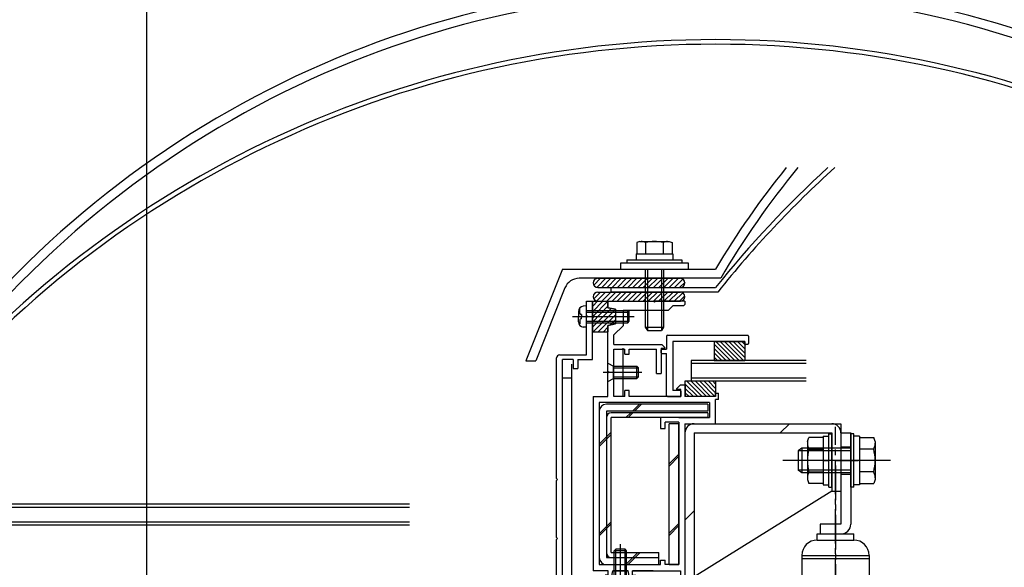
# Model space of a CAD drawing. Extents: x -210 to 210, y -148 to 148.
# Drawn here: x -89 to 18, y -12 to 47 of the extents above; entities that cross this region are included whole.
import ezdxf

# ---------------------------------------------------------------- set-up
doc = ezdxf.new("R2010")
doc.units = 0
doc.header["$LTSCALE"] = 10
doc.header["$MEASUREMENT"] = 0
doc.linetypes.add('DASHDOT', pattern=[0.5375, 0.375, -0.05, 0.0625, -0.05])
for name, color, linetype in [('St', 127, 'CONTINUOUS'), ('ガラス', 48, 'CONTINUOUS'), ('ゴム等', 63, 'CONTINUOUS'), ('ボルト／ビス', 64, 'CONTINUOUS'), ('別途部材', 96, 'CONTINUOUS'), ('型材断面', 47, 'CONTINUOUS'), ('寸法', 80, 'CONTINUOUS'), ('曲げ物', 111, 'CONTINUOUS'), ('通り芯', 15, 'CONTINUOUS')]:
    doc.layers.add(name, color=color, linetype=linetype)

# ---------------------------------------------------------------- blocks, each defined once
blk = doc.blocks.new('*U54')
at = {"layer": '型材断面', "color": 47, "linetype": 'Continuous'}
for p, q in [((-27.541675, 16.67356), (-26.875007, 16.67356)), ((-27.541675, 15.106892), (-27.541675, 16.67356)), ((-26.875007, 10.340248), (-26.875007, 16.67356)), ((-27.441675, 15.006892), (-27.541675, 15.106892)), ((-27.441675, 15.006892), (-27.541675, 14.906892)), ((-27.541675, 10.840248), (-27.541675, 14.906892)), ((-30.475007, 10.840248), (-27.541675, 10.840248)), ((-30.808342, -2.626573), (-30.808342, 10.506915)), ((-28.975007, 10.340248), (-30.141675, 10.340248)), ((-30.141675, -15.159772), (-30.141675, 10.340248)), ((-28.975007, 10.340248), (-28.975007, 9.340248)), ((-28.475007, 10.340248), (-28.475007, 9.340248)), ((-28.475007, 10.340248), (-26.875007, 10.340248)), ((-28.975007, 9.340248), (-28.475007, 9.340248)), ((-30.708342, -2.726573), (-30.808342, -2.626573)), ((-30.708342, -2.726573), (-30.808342, -2.826573)), ((-30.808342, -9.048883), (-30.808342, -2.826573)), ((-30.708342, -9.148883), (-30.808342, -9.048883)), ((-30.708342, -9.148883), (-30.808342, -9.248883)), ((-30.808342, -13.326743), (-30.808342, -9.248883)), ((-40.410985, -13.829497), (-43.473178, -13.98982)), ((-40.305893, -13.924132), (-40.410985, -13.829497)), ((-40.305893, -13.924132), (-40.211258, -13.81904)), ((-30.808342, -13.326743), (-40.211258, -13.81904)), ((-43.473178, -15.559782), (-43.473178, -13.99332)), ((-41.873595, -14.573653), (-42.806595, -14.6225)), ((-42.806595, -15.559782), (-42.806595, -14.626)), ((-41.873595, -15.559782), (-41.873595, -14.573653)), ((-41.37964, -14.647925), (-38.971602, -14.52185)), ((-40.921953, -15.563298), (-41.37964, -14.647925)), ((-39.492328, -15.563298), (-38.971602, -14.52185)), ((-38.540695, -14.659897), (-37.874028, -14.659897)), ((-38.540695, -15.259897), (-38.540695, -14.659897)), ((-34.924658, -14.209832), (-37.874028, -14.36425)), ((-37.874028, -14.36425), (-37.874028, -14.659897)), ((-34.924658, -14.659897), (-34.924658, -14.209832)), ((-34.924658, -14.659897), (-34.257993, -14.659897)), ((-31.308623, -14.020513), (-34.257993, -14.174928)), ((-34.257993, -14.659897), (-34.257993, -14.174928)), ((-31.308623, -14.020513), (-31.308623, -14.659897)), ((-31.308623, -14.659897), (-30.641955, -14.659897)), ((-30.641955, -14.659897), (-30.641955, -15.259897)), ((-28.975007, -14.159772), (-28.475007, -14.159772)), ((-28.975007, -14.159772), (-28.975007, -15.159772)), ((-28.475007, -15.159772), (-28.475007, -14.159772)), ((-42.906588, -15.659775), (-43.373188, -15.659775)), ((-41.773603, -15.659772), (-40.981578, -15.659772)), ((-39.432702, -15.659772), (-38.040695, -15.659772)), ((-38.540695, -15.259897), (-37.874028, -15.259897)), ((-37.874028, -15.493108), (-37.874028, -15.259897)), ((-31.308623, -15.493108), (-31.308623, -15.259897)), ((-31.308623, -15.259897), (-30.641955, -15.259897)), ((-23.939827, -15.659772), (-31.14196, -15.659772)), ((-28.975007, -15.159772), (-30.141675, -15.159772)), ((-22.173163, -15.159772), (-28.475007, -15.159772)), ((-23.839827, -15.559772), (-23.939827, -15.659772)), ((-23.839827, -15.559772), (-23.739827, -15.659772)), ((-23.739827, -15.659772), (-22.173163, -15.659772)), ((-22.173163, -15.159772), (-22.173163, -15.659772))]:
    blk.add_line(p, q, dxfattribs=at)
for centre, radius, start, end in [((-30.475008, 10.506916), 0.333333, 90, 180), ((-43.373194, -15.55978), 0.099987, 180, 270), ((-42.906588, -15.55978), 0.099987, 270, 0), ((-41.773601, -15.559778), 0.099987, 180, 270), ((-40.981573, -15.593107), 0.066658, 270, 26.565051), ((-39.432702, -15.593107), 0.066658, 153.434949, 270), ((-38.040699, -15.493107), 0.166667, 270, 0), ((-31.141959, -15.493107), 0.166667, 180, 270)]:
    blk.add_arc(centre, radius, start, end, dxfattribs=at)
blk = doc.blocks.new('*U212')
at = {"layer": '型材断面', "color": 47, "linetype": 'Continuous'}
for p, q in [((-18.708273, 12.972693), (-9.976062, 12.972693)), ((-18.808258, 12.87271), (-18.808252, 11.472883)), ((-10.276025, 12.306107), (-18.141673, 12.306107)), ((-18.141673, 12.306107), (-18.141668, 6.973475)), ((-10.276025, 12.072808), (-10.276025, 12.306107)), ((-9.976065, 11.972827), (-10.176037, 11.972825)), ((-9.87608, 12.872705), (-9.87608, 12.07281)), ((-19.408172, 11.072942), (-19.408175, 11.372903)), ((-19.30819, 11.472883), (-18.808252, 11.472883)), ((-19.30819, 10.97295), (-18.808255, 10.97295)), ((-18.808255, 6.406877), (-18.808255, 10.97295)), ((-17.341783, 6.973475), (-18.141668, 6.973475)), ((-17.241792, 6.873482), (-17.241788, 6.306895)), ((-18.708273, 6.306892), (-17.241788, 6.306895))]:
    blk.add_line(p, q, dxfattribs=at)
for centre, start, end in [((-18.708269, 12.872711), 90, 180), ((-9.976066, 12.872711), 0, 90), ((-10.17604, 12.072815), 180, 270), ((-9.976066, 12.072815), 270, 0), ((-19.308191, 11.372905), 90, 180), ((-19.308191, 11.072944), 180, 270), ((-17.341779, 6.873488), 0, 90), ((-18.708269, 6.406882), 180, 270), ((-17.341779, 6.406882), 270, 0)]:
    blk.add_arc(centre, 0.099987, start, end, dxfattribs=at)
blk = doc.blocks.new('*U17')
at = {"layer": 'ゴム等'}
for p, q in [((-26.85, 15.575), (-25.75, 16.7)), ((-26.85, 16.15), (-26.325, 16.7)), ((-26.85, 14.45), (-25.2, 16.125)), ((-26.775, 15.1), (-25.2, 16.675)), ((-26.85, 13.9), (-24.85, 15.9)), ((-26.825, 13.35), (-24.35, 15.825)), ((-26.275, 13.35), (-24.35, 15.25)), ((-24.95, 14.1), (-24.35, 14.7)), ((-25.7, 13.35), (-25.2, 13.85))]:
    blk.add_line(p, q, dxfattribs=at)
blk = doc.blocks.new('*U94')
at = {"layer": 'ゴム等', "linetype": 'Continuous'}
for p, q in [((-26.875005, 16.673565), (-25.208338, 16.673565)), ((-26.875005, 16.673565), (-26.875005, 15.173565)), ((-25.208338, 15.973565), (-25.208338, 16.673565)), ((-26.708338, 15.006898), (-26.875005, 15.173565)), ((-24.375005, 15.806898), (-25.208338, 15.973565)), ((-24.375005, 15.806898), (-24.375005, 14.206898)), ((-26.708338, 15.006898), (-26.875005, 14.84023)), ((-26.875005, 14.84023), (-26.875005, 13.34023)), ((-25.208338, 14.04023), (-24.375005, 14.206898)), ((-25.208338, 13.34023), (-25.208338, 14.04023)), ((-26.875005, 13.34023), (-25.208338, 13.34023))]:
    blk.add_line(p, q, dxfattribs=at)
at = {"layer": 'ゴム等'}
blk.add_blockref('*U17', (0, 0), dxfattribs=at)
blk = doc.blocks.new('*U23')
at = {"layer": 'ゴム等'}
for p, q in [((-26.75, 16.925), (-26, 17.675)), ((-26.45, 16.675), (-25.45, 17.675)), ((-25.875, 16.675), (-24.9, 17.675)), ((-25.325, 16.675), (-24.325, 17.675)), ((-24.75, 16.675), (-23.75, 17.675)), ((-24.2, 16.675), (-23.2, 17.675)), ((-23.625, 16.675), (-22.625, 17.675)), ((-23.05, 16.675), (-22.05, 17.675)), ((-22.5, 16.675), (-21.5, 17.675)), ((-21.925, 16.675), (-20.925, 17.675)), ((-21.35, 16.675), (-20.35, 17.675)), ((-20.8, 16.675), (-19.8, 17.675)), ((-20.25, 16.675), (-19.25, 17.675)), ((-19.675, 16.675), (-18.675, 17.675)), ((-19.1, 16.675), (-18.1, 17.675)), ((-18.55, 16.675), (-17.55, 17.675)), ((-17.975, 16.675), (-17.05, 17.6)), ((-17.4, 16.675), (-16.825, 17.275))]:
    blk.add_line(p, q, dxfattribs=at)
blk = doc.blocks.new('*U196')
at = {"layer": 'ゴム等', "color": 63, "linetype": 'Continuous'}
for p, q in [((-26.806238, 17.17356), (-26.806238, 17.17356)), ((-26.306238, 17.67356), (-17.306238, 17.67356)), ((-16.806238, 17.17356), (-16.806238, 17.17356)), ((-26.306238, 16.67356), (-17.306238, 16.67356))]:
    blk.add_line(p, q, dxfattribs=at)
for centre, start, end in [((-26.306235, 17.173567), 90, 180), ((-26.306235, 17.173567), 180, 270), ((-17.306235, 17.173567), 0, 90), ((-17.306235, 17.173567), 270, 0)]:
    blk.add_arc(centre, 0.5, start, end, dxfattribs=at)
at = {"layer": 'ゴム等'}
blk.add_blockref('*U23', (0, 0), dxfattribs=at)
blk = doc.blocks.new('*U24')
at = {"layer": 'ゴム等'}
for p, q in [((-26.75, 18.425), (-26, 19.175)), ((-26.425, 18.175), (-25.425, 19.175)), ((-25.85, 18.175), (-24.875, 19.175)), ((-25.3, 18.175), (-24.3, 19.175)), ((-24.75, 18.175), (-23.75, 19.175)), ((-24.175, 18.175), (-23.175, 19.175)), ((-23.6, 18.175), (-22.6, 19.175)), ((-23.05, 18.175), (-22.05, 19.175)), ((-22.475, 18.175), (-21.475, 19.175)), ((-21.9, 18.175), (-20.9, 19.175)), ((-21.35, 18.175), (-20.35, 19.175)), ((-20.8, 18.175), (-19.775, 19.175)), ((-20.225, 18.175), (-19.225, 19.175)), ((-19.65, 18.175), (-18.65, 19.175)), ((-19.1, 18.175), (-18.1, 19.175)), ((-18.525, 18.175), (-17.525, 19.175)), ((-17.95, 18.175), (-17.05, 19.1)), ((-17.4, 18.175), (-16.8, 18.75))]:
    blk.add_line(p, q, dxfattribs=at)
blk = doc.blocks.new('*U197')
at = {"layer": 'ゴム等', "color": 63, "linetype": 'Continuous'}
for p, q in [((-26.806238, 18.67476), (-26.806238, 18.67476)), ((-26.306238, 19.17476), (-17.306238, 19.17476)), ((-16.806238, 18.67476), (-16.806238, 18.67476)), ((-26.306238, 18.17476), (-17.306238, 18.17476))]:
    blk.add_line(p, q, dxfattribs=at)
for centre, start, end in [((-26.306235, 18.674765), 90, 180), ((-26.306235, 18.674765), 180, 270), ((-17.306235, 18.674765), 0, 90), ((-17.306235, 18.674765), 270, 0)]:
    blk.add_arc(centre, 0.5, start, end, dxfattribs=at)
at = {"layer": 'ゴム等'}
blk.add_blockref('*U24', (0, 0), dxfattribs=at)
blk = doc.blocks.new('*U213')
at = {"layer": 'ゴム等', "linetype": 'Continuous'}
for p, q in [((-13.47501, 7.97356), (-16.808342, 7.97356)), ((-16.808342, 7.97356), (-16.808342, 6.306895)), ((-16.808342, 7.693078), (-15.42216, 6.306895)), ((-16.617422, 7.97356), (-14.950755, 6.306895)), ((-16.146018, 7.97356), (-14.47935, 6.306895)), ((-15.674612, 7.97356), (-14.007947, 6.306895)), ((-15.203208, 7.97356), (-13.536542, 6.306895)), ((-14.731802, 7.97356), (-13.47501, 6.716768)), ((-14.2604, 7.97356), (-13.47501, 7.18817)), ((-13.788995, 7.97356), (-13.47501, 7.659575)), ((-13.47501, 7.97356), (-13.47501, 6.306895)), ((-16.808342, 7.221673), (-15.893565, 6.306895)), ((-16.808342, 6.750267), (-16.36497, 6.306895)), ((-13.47501, 6.306895), (-16.808342, 6.306895))]:
    blk.add_line(p, q, dxfattribs=at)
blk = doc.blocks.new('*U118')
at = {"layer": 'ボルト／ビス', "color": 64, "linetype": 'Continuous'}
for p, q in [((-24.506492, -10.493105), (-24.339825, -10.326437)), ((-23.173157, -10.493105), (-24.506492, -10.493105)), ((-24.506492, -15.059772), (-24.506492, -10.493105)), ((-23.339825, -10.326437), (-24.339825, -10.326437)), ((-24.339825, -15.059772), (-24.339825, -10.326437)), ((-23.839825, -16.154283), (-23.839825, -9.755915)), ((-23.173157, -10.493105), (-23.339825, -10.326437)), ((-23.339825, -15.059772), (-23.339825, -10.326437)), ((-23.173157, -15.059772), (-23.173157, -10.493105)), ((-24.839825, -15.659772), (-24.506492, -15.059772)), ((-22.839825, -15.659772), (-24.839825, -15.659772)), ((-23.173157, -15.059772), (-24.506492, -15.059772)), ((-22.839825, -15.659772), (-23.173157, -15.059772))]:
    blk.add_line(p, q, dxfattribs=at)
blk = doc.blocks.new('*U122')
at = {"layer": 'ボルト／ビス', "color": 64, "linetype": 'Continuous'}
for p, q in [((-25.208338, 7.939892), (-25.208338, 9.939892)), ((-25.208338, 9.939892), (-24.608338, 9.60656)), ((-25.702848, 8.939892), (-21.50209, 8.939892)), ((-24.608338, 8.273225), (-24.608338, 9.60656)), ((-24.608338, 9.60656), (-22.041673, 9.60656)), ((-24.608338, 9.439892), (-21.875005, 9.439892)), ((-22.041673, 9.60656), (-21.875005, 9.439892)), ((-22.041673, 8.273225), (-22.041673, 9.60656)), ((-21.875005, 8.439892), (-21.875005, 9.439892)), ((-25.208338, 7.939892), (-24.608338, 8.273225)), ((-24.608338, 8.439892), (-21.875005, 8.439892)), ((-24.608338, 8.273225), (-22.041673, 8.273225)), ((-22.041673, 8.273225), (-21.875005, 8.439892))]:
    blk.add_line(p, q, dxfattribs=at)
blk = doc.blocks.new('*U123')
at = {"layer": 'ボルト／ビス', "color": 64, "linetype": 'Continuous'}
for p, q in [((-27.541673, 16.173565), (-27.89106, 16.142997)), ((-27.541673, 13.84023), (-27.541673, 16.173565)), ((-28.408338, 15.578487), (-28.408338, 15.006898)), ((-28.280037, 15.805777), (-28.360757, 15.805777)), ((-28.280037, 15.373565), (-28.280037, 15.805777)), ((-28.063342, 15.24023), (-28.146702, 15.24023)), ((-28.063342, 15.24023), (-28.063342, 15.006898)), ((-27.541673, 15.673565), (-23.041673, 15.673565)), ((-27.541673, 15.506898), (-22.875005, 15.506898)), ((-23.041673, 15.673565), (-22.875005, 15.506898)), ((-23.041673, 14.34023), (-23.041673, 15.673565)), ((-22.875005, 14.506898), (-22.875005, 15.506898)), ((-29.065467, 15.006898), (-22.327247, 15.006898)), ((-28.408338, 14.435308), (-28.408338, 15.006898)), ((-28.280037, 14.208017), (-28.360757, 14.208017)), ((-28.280037, 14.64023), (-28.280037, 14.208017)), ((-28.063342, 14.773565), (-28.146702, 14.773565)), ((-28.063342, 14.773565), (-28.063342, 15.006898)), ((-27.541673, 14.506898), (-22.875005, 14.506898)), ((-27.541673, 14.34023), (-23.041673, 14.34023)), ((-23.041673, 14.34023), (-22.875005, 14.506898)), ((-27.541673, 13.84023), (-27.89106, 13.870797))]:
    blk.add_line(p, q, dxfattribs=at)
for centre, radius, start, end in [((-27.841671, 15.578485), 0.566667, 94.999989, 180), ((-28.146703, 15.373563), 0.133333, 180, 270), ((-27.841671, 14.435307), 0.566667, 180, 265.000011), ((-28.146703, 14.640229), 0.133333, 90, 180)]:
    blk.add_arc(centre, radius, start, end, dxfattribs=at)
blk = doc.blocks.new('*U198')
at = {"layer": 'ボルト／ビス', "color": 64, "linetype": 'Continuous'}
for p, q in [((-21.743318, 23.17595), (-22.064067, 23.059208)), ((-22.064067, 23.059208), (-22.064067, 21.842618)), ((-21.743318, 23.17595), (-18.535818, 23.17595)), ((-21.101818, 23.059208), (-21.101818, 21.842618)), ((-19.177318, 23.059208), (-19.177318, 21.842618)), ((-18.535818, 23.17595), (-18.215067, 23.059208)), ((-18.215067, 23.059208), (-18.215067, 21.842618)), ((-21.139567, 20.17595), (-21.139567, 13.842618)), ((-20.906235, 20.17595), (-20.906235, 13.509285)), ((-19.3729, 20.17595), (-19.3729, 13.509285)), ((-19.139567, 20.17595), (-19.139567, 13.842618)), ((-21.139567, 13.842618), (-20.906235, 13.509285)), ((-21.139567, 13.842618), (-19.139567, 13.842618)), ((-20.906235, 13.509285), (-19.3729, 13.509285)), ((-20.906235, 13.509285), (-19.3729, 13.509285)), ((-19.139567, 13.842618), (-19.3729, 13.509285))]:
    blk.add_line(p, q, dxfattribs=at)
at = {"layer": 'ボルト／ビス', "linetype": 'Continuous'}
for p, q in [((-22.139567, 21.842618), (-22.139567, 21.17595)), ((-22.139567, 21.842618), (-18.139567, 21.842618)), ((-22.064067, 21.842618), (-18.215067, 21.842618)), ((-18.139567, 21.842618), (-18.139567, 21.17595)), ((-23.806235, 20.17595), (-23.806235, 20.842618)), ((-23.806235, 20.842618), (-16.4729, 20.842618)), ((-23.139567, 21.17595), (-23.139567, 20.842618)), ((-23.139567, 21.17595), (-17.139567, 21.17595)), ((-17.139567, 21.17595), (-17.139567, 20.842618)), ((-16.4729, 20.842618), (-16.4729, 20.17595)), ((-23.806235, 20.17595), (-16.4729, 20.17595))]:
    blk.add_line(p, q, dxfattribs=at)
at = {"layer": 'ボルト／ビス', "color": 64, "linetype": 'Continuous'}
for centre, radius, start, end in [((-21.582942, 22.126165), 1.049784, 62.721967, 90), ((-20.139566, 19.151927), 4.024022, 76.165002, 103.834985), ((-18.69619, 22.126165), 1.049784, 90, 117.278033)]:
    blk.add_arc(centre, radius, start, end, dxfattribs=at)
blk = doc.blocks.new('*U218')
at = {"layer": '寸法', "linetype": 'Continuous'}
blk.add_line((-75.452873, -68.458183), (-75.452873, 80.443657), dxfattribs=at)
blk = doc.blocks.new('*U163')
at = {"layer": 'ボルト／ビス', "linetype": 'Continuous'}
for p, q in [((-1.14167, 2.256898), (-0.808338, 2.256898)), ((-1.14167, -3.576437), (-1.14167, 2.256898)), ((-0.808338, -3.576437), (-0.808338, 2.256898)), ((1.591662, 2.256898), (1.25833, 2.256898)), ((1.25833, -3.576437), (1.25833, 2.256898)), ((1.591662, -3.576437), (1.591662, 2.256898)), ((-3.458338, 1.425108), (-3.306573, 1.842082)), ((-3.458338, 1.425108), (-3.458338, -2.744647)), ((-1.74167, 1.842082), (-3.306573, 1.842082)), ((-1.74167, 1.973562), (-1.14167, 1.973562)), ((-1.74167, 1.973562), (-1.74167, -3.293102)), ((-1.74167, 1.842082), (-1.74167, -3.161622)), ((2.191662, 1.973562), (1.591662, 1.973562)), ((2.191662, 1.973562), (2.191662, -3.293102)), ((2.191662, 1.842082), (3.756565, 1.842082)), ((2.191662, 1.842082), (2.191662, -3.161622)), ((3.90833, 1.425108), (3.756565, 1.842082)), ((3.90833, 1.425108), (3.90833, -2.744647)), ((-4.075003, 0.673562), (-4.475003, 0.406898)), ((-4.475003, 0.406898), (-4.475003, -1.726437)), ((1.25833, 0.406898), (-4.475003, 0.406898)), ((-4.075003, 0.673562), (-4.075003, -1.993102)), ((1.25833, 0.673562), (-4.075003, 0.673562)), ((-3.306573, 0.591155), (-1.74167, 0.591155)), ((3.756565, 0.591155), (2.191662, 0.591155)), ((5.574998, -0.65977), (-6.14167, -0.65977)), ((-1.74167, -0.65977), (-1.14167, -0.65977)), ((2.191662, -0.65977), (1.591662, -0.65977)), ((-4.075003, -1.993102), (-4.475003, -1.726437)), ((1.25833, -1.726437), (-4.475003, -1.726437)), ((1.25833, -1.993102), (-4.075003, -1.993102)), ((-3.306573, -1.910695), (-1.74167, -1.910695)), ((3.756565, -1.910695), (2.191662, -1.910695)), ((-3.458338, -2.744647), (-3.306573, -3.161622)), ((-1.74167, -3.161622), (-3.306573, -3.161622)), ((2.191662, -3.161622), (3.756565, -3.161622)), ((3.90833, -2.744647), (3.756565, -3.161622)), ((-1.74167, -3.293102), (-1.14167, -3.293102)), ((-1.14167, -3.576437), (-0.808338, -3.576437)), ((1.591662, -3.576437), (1.25833, -3.576437)), ((2.191662, -3.293102), (1.591662, -3.293102)), ((-3.458338, -46.241675), (-3.306573, -45.8247)), ((-1.74167, -45.8247), (-3.306573, -45.8247)), ((-1.74167, -45.69322), (-1.14167, -45.69322)), ((-1.74167, -45.69322), (-1.74167, -50.959885)), ((-1.74167, -45.8247), (-1.74167, -50.828405)), ((-1.14167, -45.409885), (-0.808338, -45.409885)), ((-1.14167, -51.24322), (-1.14167, -45.409885)), ((-0.808338, -51.24322), (-0.808338, -45.409885)), ((1.591662, -45.409885), (1.25833, -45.409885)), ((1.25833, -51.24322), (1.25833, -45.409885)), ((1.591662, -51.24322), (1.591662, -45.409885)), ((2.191662, -45.69322), (1.591662, -45.69322)), ((2.191662, -45.69322), (2.191662, -50.959885)), ((2.191662, -45.8247), (3.756565, -45.8247)), ((2.191662, -45.8247), (2.191662, -50.828405)), ((3.90833, -46.241675), (3.756565, -45.8247)), ((-4.075003, -46.99322), (-4.475003, -47.259885)), ((-4.075003, -46.99322), (-4.075003, -49.659885)), ((1.25833, -46.99322), (-4.075003, -46.99322)), ((-3.458338, -46.241675), (-3.458338, -50.41143)), ((-3.306573, -47.075627), (-1.74167, -47.075627)), ((3.756565, -47.075627), (2.191662, -47.075627)), ((3.90833, -46.241675), (3.90833, -50.41143)), ((-4.475003, -47.259885), (-4.475003, -49.39322)), ((1.25833, -47.259885), (-4.475003, -47.259885)), ((5.574998, -48.326552), (-6.14167, -48.326552)), ((-1.74167, -48.326552), (-1.14167, -48.326552)), ((2.191662, -48.326552), (1.591662, -48.326552)), ((-4.075003, -49.659885), (-4.475003, -49.39322)), ((1.25833, -49.39322), (-4.475003, -49.39322)), ((1.25833, -49.659885), (-4.075003, -49.659885)), ((-3.458338, -50.41143), (-3.306573, -50.828405)), ((-3.306573, -49.577477), (-1.74167, -49.577477)), ((3.756565, -49.577477), (2.191662, -49.577477)), ((3.90833, -50.41143), (3.756565, -50.828405)), ((-1.74167, -50.828405), (-3.306573, -50.828405)), ((-1.74167, -50.959885), (-1.14167, -50.959885)), ((-1.14167, -51.24322), (-0.808338, -51.24322)), ((1.591662, -51.24322), (1.25833, -51.24322)), ((2.191662, -50.959885), (1.591662, -50.959885)), ((2.191662, -50.828405), (3.756565, -50.828405))]:
    blk.add_line(p, q, dxfattribs=at)
for centre, radius, start, end in [((-2.093611, 1.216619), 1.364723, 180, 207.277966), ((2.543611, 1.216619), 1.364723, 332.722034, 0), ((1.77291, -0.65977), 5.231244, 166.165046, 193.834954), ((-1.32291, -0.65977), 5.231244, 346.165046, 13.834954), ((-2.093611, -2.536159), 1.364723, 152.722034, 180), ((2.543611, -2.53616), 1.364723, 0, 27.277966), ((-2.093611, -46.450163), 1.364723, 180, 207.277966), ((1.77291, -48.326552), 5.231244, 166.165046, 193.834954), ((2.543611, -46.450164), 1.364723, 332.722034, 0), ((-1.32291, -48.326553), 5.231244, 346.165046, 13.834954), ((-2.093611, -50.202942), 1.364723, 152.722034, 180), ((2.543611, -50.202942), 1.364723, 0, 27.277966)]:
    blk.add_arc(centre, radius, start, end, dxfattribs=at)
at = {"layer": '別途部材', "linetype": 'DASHDOT'}
for p, q in [((-0.408338, -36.5702), (-0.408338, 3.006895)), ((-0.408338, -1.21108), (-0.408338, -53.993395))]:
    blk.add_line(p, q, dxfattribs=at)
at = {"layer": '別途部材', "linetype": 'Continuous'}
for p, q in [((0.191662, 2.34023), (0.191662, -7.593102)), ((0.191662, 2.34023), (1.25833, 2.34023)), ((1.25833, 2.34023), (1.25833, -7.593102)), ((0.191662, 0.84023), (1.25833, 0.84023)), ((-0.408338, -0.65977), (2.06359, -0.65977)), ((0.191662, -2.15977), (1.25833, -2.15977)), ((0.191662, -7.593102), (-2.075005, -7.593102)), ((-2.075005, -7.593102), (-2.075005, -8.65977)), ((-2.408338, -9.326437), (-2.408338, -8.65977)), ((-2.408338, -8.65977), (1.591662, -8.65977)), ((-2.408338, -9.326437), (1.591662, -9.326437)), ((1.591662, -9.326437), (1.591662, -8.65977)), ((-4.075005, -10.993102), (3.25833, -10.993102)), ((-4.075005, -10.993102), (-4.075005, -29.69037)), ((-4.075005, -11.326437), (3.25833, -11.326437)), ((3.25833, -10.993102), (3.25833, -29.69037)), ((-4.075005, -29.19037), (3.25833, -29.19037)), ((-4.075005, -29.69037), (3.25833, -29.69037)), ((-3.74167, -30.19037), (-3.74167, -29.69037)), ((2.924995, -30.19037), (2.924995, -29.69037)), ((2.924995, -30.19037), (-3.74167, -30.19037)), ((-2.74167, -30.19037), (-2.74167, -31.19037)), ((1.924995, -31.19037), (1.924995, -30.19037)), ((-2.74167, -31.19037), (1.924995, -31.19037)), ((-2.075005, -31.19037), (-2.075005, -41.27322)), ((1.25833, -31.19037), (1.25833, -40.206553)), ((-2.075005, -40.206553), (1.25833, -40.206553)), ((1.25833, -40.206553), (1.25833, -51.326552)), ((-2.075005, -41.27322), (0.191662, -41.27322)), ((0.191662, -41.27322), (0.191662, -51.326552)), ((1.25833, -46.826552), (0.191662, -46.826552)), ((1.962843, -48.326552), (-0.408338, -48.326552)), ((1.25833, -49.826552), (0.191662, -49.826552)), ((1.25833, -51.326552), (0.191662, -51.326552))]:
    blk.add_line(p, q, dxfattribs=at)
for centre, radius, start, end in [((0.191664, -7.593102), 1.066667, 270, 0), ((-2.408336, -10.993102), 1.666667, 90, 180), ((1.591664, -10.993102), 1.666667, 0, 90), ((0.191665, -41.273218), 1.066667, 0, 90)]:
    blk.add_arc(centre, radius, start, end, dxfattribs=at)
at = {"layer": '通り芯', "linetype": 'Continuous'}
for p, q in [((-15.808338, 3.34023), (0.191662, 3.34023)), ((0.191662, 3.34023), (0.191662, -4.65977)), ((-16.808338, 2.34023), (-16.808338, -13.326437)), ((-15.808338, 2.34023), (-15.808338, -13.326437)), ((-15.808338, 2.34023), (-0.808338, 2.34023)), ((-0.808338, 2.34023), (-0.808338, -3.993105)), ((-0.808338, -3.993105), (-15.808338, -13.326437)), ((-0.808338, -3.993105), (0.191662, -3.993105)), ((-16.808338, -13.326437), (-15.808338, -13.326437)), ((-15.808338, -16.8263), (-16.808338, -16.8263)), ((-16.808338, -16.8263), (-16.808338, -31.659638)), ((-15.808338, -16.8263), (-15.808338, -30.659638)), ((-15.808338, -16.8263), (0.191662, -24.221263)), ((0.191662, -43.159772), (0.191662, -24.221263)), ((-15.808338, -28.99297), (-14.141673, -30.659638)), ((-15.808338, -30.659638), (-6.808338, -30.659638)), ((-6.808338, -53.993105), (-6.808338, -30.659638)), ((-16.808338, -31.659638), (-7.808338, -31.659638)), ((-7.808338, -54.993105), (-7.808338, -31.659638)), ((-0.808338, -53.993105), (-0.808338, -44.993105)), ((-0.808338, -44.993105), (0.191662, -44.993105)), ((0.191662, -44.87322), (0.191662, -54.993105)), ((-5.14167, -53.993105), (-6.808338, -52.326437)), ((-0.808338, -52.326437), (-2.475005, -53.993105)), ((-6.808338, -53.993105), (-0.808338, -53.993105)), ((0.191662, -54.993105), (-7.808338, -54.993105))]:
    blk.add_line(p, q, dxfattribs=at)
for centre, start, end in [((-15.808338, 2.34023), 90, 180), ((-0.808334, 2.34023), 0, 90), ((-15.808334, -30.659635), 180, 270), ((-7.808334, -31.659635), 0, 90), ((-6.808334, -53.993105), 180, 270), ((-0.808334, -53.993105), 270, 0)]:
    blk.add_arc(centre, 1, start, end, dxfattribs=at)
blk = doc.blocks.new('*U214')
at = {"layer": 'ゴム等', "linetype": 'Continuous'}
for p, q in [((-13.609357, 12.306107), (-10.276025, 12.306107)), ((-13.609357, 12.306107), (-13.609357, 10.240228)), ((-11.832888, 10.240228), (-13.609357, 12.016695)), ((-11.361482, 10.240228), (-13.427365, 12.306107)), ((-10.89008, 10.240228), (-12.95596, 12.306107)), ((-10.418675, 10.240228), (-12.484555, 12.306107)), ((-10.276025, 10.568982), (-12.01315, 12.306107)), ((-10.276025, 11.040385), (-11.541748, 12.306107)), ((-10.276025, 11.51179), (-11.070342, 12.306107)), ((-10.59894, 12.306107), (-10.276025, 11.983193)), ((-10.276025, 12.306107), (-10.276025, 10.240228)), ((-12.304292, 10.240228), (-13.609357, 11.545292)), ((-12.775698, 10.240228), (-13.609357, 11.073887)), ((-13.247102, 10.240228), (-13.609357, 10.602483)), ((-13.609357, 10.240228), (-10.276025, 10.240228))]:
    blk.add_line(p, q, dxfattribs=at)
blk = doc.blocks.new('*U167')
at = {"layer": '型材断面', "color": 47, "linetype": 'Continuous'}
for p, q in [((-25.208342, 16.67356), (-20.23957, 16.67356)), ((-20.13957, 16.57356), (-20.23957, 16.67356)), ((-20.13957, 16.57356), (-20.03957, 16.67356)), ((-16.80624, 16.67356), (-20.03957, 16.67356)), ((-18.639573, 15.67356), (-18.140773, 16.17236)), ((-16.972905, 16.17236), (-18.140773, 16.17236)), ((-16.972905, 16.17236), (-16.80624, 16.339027)), ((-16.80624, 16.67356), (-16.80624, 16.339027)), ((-18.639573, 15.67356), (-23.541675, 15.67356)), ((-23.541675, 15.67356), (-23.541675, 14.006895)), ((-25.208342, 9.03989), (-25.208342, 14.005725)), ((-24.541675, 13.006895), (-23.541675, 14.006895)), ((-24.541675, 11.972883), (-24.541675, 13.006895)), ((-24.541675, 11.972883), (-19.327703, 11.972883)), ((-18.984605, 11.629785), (-19.327703, 11.972883)), ((-24.541675, 6.306895), (-24.541675, 11.472883)), ((-24.541675, 11.472883), (-23.37501, 11.472883)), ((-23.37501, 10.906215), (-23.37501, 11.472883)), ((-23.37501, 10.906215), (-22.87501, 10.906215)), ((-22.87501, 10.906215), (-22.87501, 11.472883)), ((-22.87501, 11.472883), (-19.908175, 11.472883)), ((-19.908175, 8.806895), (-19.908175, 11.472883)), ((-19.408175, 11.572883), (-19.008175, 11.572883)), ((-19.408175, 11.572883), (-19.408175, 8.806895)), ((-25.108342, 8.93989), (-25.208342, 9.03989)), ((-25.108342, 8.93989), (-25.208342, 8.83989)), ((-25.208342, 6.306895), (-25.208342, 8.83989)), ((-19.908175, 8.806895), (-19.408175, 8.806895)), ((-17.73203, 7.130465), (-17.288935, 7.57356)), ((-17.288935, 7.57356), (-16.741795, 7.57356)), ((-16.741795, 6.306895), (-16.741795, 7.57356)), ((-23.37501, 6.306895), (-23.37501, 6.97356)), ((-22.87501, 6.97356), (-23.37501, 6.97356)), ((-22.87501, 6.306895), (-22.87501, 6.97356)), ((-17.241795, 7.07356), (-17.70846, 7.07356)), ((-17.241795, 6.306895), (-17.241795, 7.07356)), ((-13.47501, 6.306895), (-13.47501, 6.67356)), ((-13.47501, 6.67356), (-13.141675, 6.67356)), ((-13.141675, 5.97356), (-13.141675, 6.67356)), ((-26.808342, 6.306895), (-25.208342, 6.306895)), ((-26.808342, 6.306895), (-26.808342, -12.659772)), ((-14.141675, 5.640228), (-26.141675, 5.640228)), ((-26.141675, 5.640228), (-26.141675, -11.993105)), ((-23.37501, 6.306895), (-24.541675, 6.306895)), ((-17.241795, 6.306895), (-22.87501, 6.306895)), ((-13.47501, 6.306895), (-16.741795, 6.306895)), ((-14.141675, 5.640228), (-14.141675, 4.006895)), ((-13.141675, 5.97356), (-13.47501, 5.97356)), ((-13.47501, 3.340228), (-13.47501, 5.97356)), ((-19.47501, 4.006895), (-19.47501, 2.840228)), ((-14.308342, 4.006895), (-19.47501, 4.006895)), ((-18.97501, 2.840228), (-18.97501, 3.506895)), ((-17.47501, 3.506895), (-18.97501, 3.506895)), ((-17.47501, 4.006895), (-14.141675, 4.006895)), ((-17.47501, 3.506895), (-17.47501, -11.993105)), ((-16.808342, 3.340228), (-13.47501, 3.340228)), ((-16.808342, 3.340228), (-16.808342, -13.493105)), ((-19.47501, 2.840228), (-18.97501, 2.840228)), ((-19.47501, -11.493105), (-18.97501, -11.493105)), ((-19.47501, -11.993105), (-19.47501, -11.493105)), ((-18.97501, -11.993105), (-18.97501, -11.493105)), ((-25.173163, -12.659772), (-26.808342, -12.659772)), ((-26.141675, -11.993105), (-19.47501, -11.993105)), ((-25.173163, -13.159765), (-25.173163, -12.659765)), ((-24.823755, -13.412715), (-24.673155, -12.659765)), ((-24.673155, -12.659765), (-23.006505, -12.659765)), ((-23.006502, -12.659772), (-24.673155, -12.659772)), ((-22.855905, -13.412715), (-23.006505, -12.659765)), ((-22.506495, -13.159765), (-22.506495, -12.659765)), ((-20.256488, -12.659772), (-22.506495, -12.659772)), ((-22.506495, -12.659772), (-17.308342, -12.659772)), ((-17.47501, -11.993105), (-18.97501, -11.993105)), ((-17.308342, -12.659772), (-17.308342, -13.493105)), ((-25.173163, -13.159765), (-25.506495, -13.159765)), ((-25.506495, -13.493105), (-25.506495, -13.159765)), ((-24.921805, -13.493105), (-25.506495, -13.493105)), ((-22.757855, -13.493105), (-22.173163, -13.493105)), ((-22.506495, -13.159765), (-22.173163, -13.159765)), ((-22.173163, -13.493105), (-22.173163, -13.159765)), ((-16.808342, -13.493105), (-17.308342, -13.493105))]:
    blk.add_line(p, q, dxfattribs=at)
blk.add_lwpolyline([(-25.208342, 16.67356), (-25.208342, 15.97356), (-24.37501, 15.806895), (-24.37501, 14.206895), (-25.208342, 14.040228), (-25.208342, 13.340228)], dxfattribs=at)
for centre, radius, start, end in [((-19.008175, 11.606216), 0.033333, 270, 45), ((-17.70846, 7.106894), 0.033333, 135, 270), ((-24.921805, -13.393098), 0.1, 270, 348.690068), ((-22.757858, -13.393098), 0.1, 191.309932, 270)]:
    blk.add_arc(centre, radius, start, end, dxfattribs=at)

msp = doc.modelspace()

# ---------------------------------------------------------------- linework, layer by layer
at = {"layer": 'St', "linetype": 'Continuous'}
for p, q in [((-23.541673, 6.306898), (-23.541673, 11.572885)), ((-29.141673, -15.159772), (-29.141673, 9.84025)), ((-14.308338, 5.473562), (-25.375005, 5.473562)), ((-21.775755, 5.473562), (-22.542422, 4.706895)), ((-22.30672, 4.706895), (-21.540055, 5.473562)), ((-14.308338, 5.473562), (-14.308338, 4.706895)), ((-26.141673, 4.706895), (-26.141673, -11.226437)), ((-14.308338, 4.706895), (-25.375005, 4.706895)), ((-25.375005, 4.706895), (-25.375005, -11.226437)), ((-14.308338, 4.540228), (-24.841673, 4.540228)), ((-22.709087, 4.540228), (-23.242422, 4.006895)), ((-22.473387, 4.540228), (-23.00672, 4.006895)), ((-14.308338, 4.540228), (-14.308338, 4.006895)), ((-14.308338, 4.006895), (-24.841673, 4.006895)), ((-24.841673, -10.693105), (-24.841673, 4.006895)), ((-17.475005, 3.340228), (-18.541673, 3.340228)), ((-18.541673, -11.993105), (-18.541673, 3.340228)), ((-17.475005, -11.993105), (-17.475005, 3.340228)), ((-24.841673, 2.407645), (-26.141673, 1.107645)), ((-24.841673, 2.171942), (-26.141673, 0.871942)), ((-18.541673, -1.026627), (-17.475005, 0.04004)), ((-18.541673, -1.262327), (-17.475005, -0.19566)), ((-26.141673, -8.626632), (-24.841673, -7.32663)), ((-26.141673, -8.862332), (-24.841673, -7.562332)), ((-18.541673, -8.5783), (-17.475005, -7.511632)), ((-18.541673, -8.814), (-17.475005, -7.747332)), ((-24.841673, -10.693105), (-19.64167, -10.693105)), ((-23.242422, -11.993105), (-21.942422, -10.693105)), ((-23.00672, -11.993105), (-21.70672, -10.693105)), ((-19.64167, -11.993105), (-19.64167, -10.693105)), ((-25.375005, -11.226437), (-19.64167, -11.226437)), ((-25.375005, -11.993105), (-19.64167, -11.993105)), ((-18.541673, -11.993105), (-17.475005, -11.993105))]:
    msp.add_line(p, q, dxfattribs=at)
for centre, radius, start, end in [((-25.375007, 4.706898), 0.766667, 90, 180), ((-24.841673, 4.006898), 0.533333, 90, 180), ((-24.841673, -10.693102), 0.533333, 180, 270), ((-25.375007, -11.226436), 0.766667, 180, 270)]:
    msp.add_arc(centre, radius, start, end, dxfattribs=at)
at = {"layer": 'ガラス', "linetype": 'Continuous'}
for p, q in [((-104.790408, -5.391352), (-46.806232, -5.391352)), ((-104.790408, -5.724687), (-46.806232, -5.724687)), ((-104.790408, -7.324687), (-46.806232, -7.324687)), ((-104.790408, -7.65802), (-46.806232, -7.65802))]:
    msp.add_line(p, q, dxfattribs=at)
at = {"layer": '別途部材', "linetype": 'Continuous'}
for p, q in [((-30.139567, 20.17595), (-34.139557, 10.17595)), ((-30.139567, 20.17595), (-13.4729, 20.17595)), ((-12.918048, 19.17476), (-28.326192, 19.17476)), ((-29.881293, 18.125825), (-33.061243, 10.17595)), ((-34.139557, 10.17595), (-33.061243, 10.17595)), ((-30.141673, 8.33905), (-29.141673, 8.33905))]:
    msp.add_line(p, q, dxfattribs=at)
at = {"layer": '別途部材', "color": 96, "linetype": 'Continuous'}
for radius, start, end in [(107.287455, 34.282227, 145.717773), (106.287455, 33.997009, 146.002993)]:
    msp.add_arc((-13.4729, -55.888608), radius, start, end, dxfattribs=at)
at = {"layer": '別途部材', "linetype": 'Continuous'}
for centre, radius, start, end in [((64.779452, -26.154643), 90.939295, 140.880649, 149.371644), ((64.779452, -26.154643), 89.953635, 140.368216, 149.74034), ((-28.331977, 17.506117), 1.668651, 90.001373, 158.200992)]:
    msp.add_arc(centre, radius, start, end, dxfattribs=at)
at = {"layer": '曲げ物', "color": 111, "linetype": 'Continuous'}
for p, q in [((-24.889573, 18.17476), (-24.889573, 17.67356)), ((-24.889573, 18.17476), (-13.4729, 18.17476)), ((-13.23316, 17.67356), (-24.889573, 17.67356))]:
    msp.add_line(p, q, dxfattribs=at)
at = {"layer": '曲げ物', "linetype": 'Continuous'}
for p, q in [((-16.141673, 10.240225), (-16.141673, 7.97356)), ((-3.617012, 10.240225), (-16.141673, 10.240225)), ((-3.617012, 9.906892), (-16.141673, 9.906892)), ((-3.617012, 8.306892), (-16.141673, 8.306892)), ((-3.617012, 7.97356), (-16.141673, 7.97356))]:
    msp.add_line(p, q, dxfattribs=at)
at = {"layer": '曲げ物', "color": 111, "linetype": 'Continuous'}
for centre, radius, start, end in [((-13.4729, -68.350094), 113.508963, 38.6492, 141.3508), ((-13.4729, -68.350094), 113.008963, 38.52666, 141.473342), ((75.175835, -52.717314), 113.508963, 132.311276, 141.3508), ((75.175835, -52.717314), 113.008963, 132.032044, 141.473342)]:
    msp.add_arc(centre, radius, start, end, dxfattribs=at)
at = {"layer": '通り芯', "linetype": 'Continuous'}
for p, q in [((-5.424867, 3.34023), (-6.42487, 2.34023)), ((-16.808338, -7.14323), (-15.808338, -6.14323))]:
    msp.add_line(p, q, dxfattribs=at)

# ---------------------------------------------------------------- block references
at = {"layer": 'St', "color": 47, "linetype": 'Continuous'}
msp.add_blockref('*U167', (0, 0), dxfattribs=at)
at = {"layer": 'ゴム等', "linetype": 'Continuous'}
for name in ['*U197', '*U196', '*U94', '*U213']:
    msp.add_blockref(name, (0, 0), dxfattribs=at)
at = {"layer": 'ボルト／ビス', "linetype": 'Continuous'}
msp.add_blockref('*U198', (0, 0), dxfattribs=at)
at = {"layer": 'ボルト／ビス', "color": 64, "linetype": 'Continuous'}
for name in ['*U123', '*U122', '*U118']:
    msp.add_blockref(name, (0, 0), dxfattribs=at)
at = {"layer": '別途部材', "linetype": 'DASHDOT'}
msp.add_blockref('*U214', (0, 0), dxfattribs=at)
at = {"layer": '別途部材', "linetype": 'Continuous'}
msp.add_blockref('*U163', (0, 0), dxfattribs=at)
at = {"layer": '型材断面', "color": 47, "linetype": 'Continuous'}
msp.add_blockref('*U54', (0, 0), dxfattribs=at)
at = {"layer": '型材断面', "linetype": 'Continuous'}
msp.add_blockref('*U212', (0, 0), dxfattribs=at)
at = {"layer": '寸法', "linetype": 'Continuous'}
msp.add_blockref('*U218', (0, 0), dxfattribs=at)

doc.saveas('drawing.dxf')
